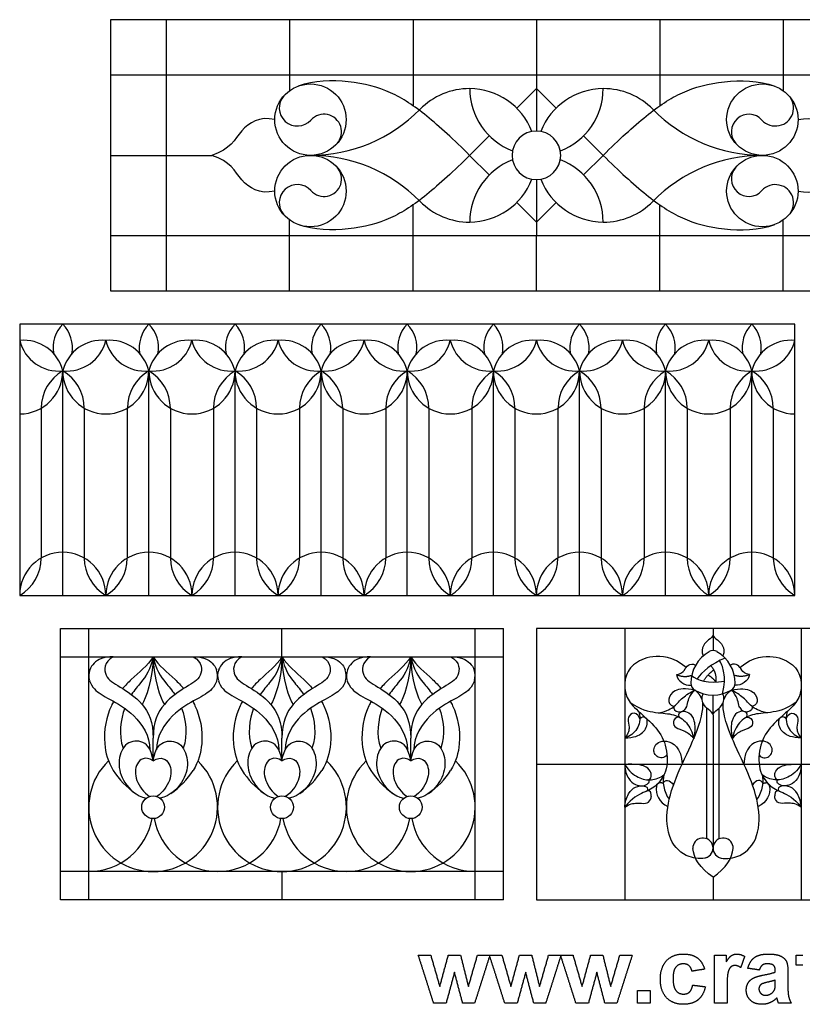
# Model space of a CAD drawing. Units: millimetres. Extents: x -150 to 141, y -141 to 148.
# Drawn here: x -150 to -32, y -138 to 10 of the extents above; entities that cross this region are included whole.
import ezdxf

# ---------------------------------------------------------------- set-up
doc = ezdxf.new("R2010")
doc.units = ezdxf.units.MM
doc.header["$MEASUREMENT"] = 0
doc.layers.add('Layer 03', color=5, linetype='Continuous')

msp = doc.modelspace()

# ---------------------------------------------------------------- linework, layer by layer
at = {"layer": 'Layer 03'}
for p, q in [((-127.55, 10.46), (-127.55, -30.51)), ((-108.92, 10.46), (-108.92, -0.27)), ((-90.29, 10.46), (-90.29, -2.54)), ((-53.03, 10.46), (-53.03, -2.54)), ((-34.4, 10.46), (-34.4, -0.27)), ((-7.37, 2.06), (-135.94, 2.06)), ((-74.62, -2.91), (-71.66, 0.05)), ((-68.7, -2.91), (-71.66, 0.05)), ((-81.74, -10.03), (-78.78, -7.07)), ((-61.58, -10.03), (-64.54, -7.07)), ((-81.74, -10.03), (-78.78, -12.99)), ((-61.58, -10.03), (-64.54, -12.99)), ((-90.29, -30.51), (-90.29, -17.51)), ((-74.62, -17.15), (-71.66, -20.11)), ((-68.7, -17.15), (-71.66, -20.11)), ((-53.03, -30.51), (-53.03, -17.51)), ((-108.92, -30.51), (-108.92, -19.79)), ((-34.4, -30.51), (-34.4, -19.79)), ((-135.94, -22.12), (-7.37, -22.12)), ((-32.65, -35.51), (-149.67, -35.51)), ((-149.67, -35.51), (-149.67, -76.48)), ((-32.65, -76.48), (-32.65, -35.51)), ((-149.67, -76.48), (-32.65, -76.48)), ((-143.5, -81.48), (-76.65, -81.48)), ((-143.5, -122.45), (-143.5, -81.48)), ((-139.24, -122.45), (-139.24, -81.48)), ((-80.91, -122.45), (-80.91, -81.48)), ((-76.65, -122.45), (-76.65, -81.48)), ((-71.65, -81.48), (-71.65, -122.45)), ((-18.36, -81.48), (-71.65, -81.48)), ((-58.32, -81.48), (-58.32, -122.45)), ((-45, -81.48), (-45, -82.42)), ((-31.68, -81.48), (-31.68, -122.45)), ((-143.5, -85.74), (-76.65, -85.74)), ((-45.94, -113.25), (-45.94, -93.52)), ((-44.06, -113.25), (-44.06, -93.52)), ((-45, -94.54), (-45, -114.65)), ((-76.65, -118.19), (-143.5, -118.19)), ((-45, -119.06), (-45, -122.45)), ((-76.65, -122.45), (-143.5, -122.45)), ((-71.65, -122.45), (-18.36, -122.45))]:
    msp.add_line(p, q, dxfattribs=at)
msp.add_lwpolyline([(-135.94, -30.51), (-7.37, -30.51), (-7.37, 10.46), (-135.94, 10.46)], close=True, dxfattribs=at)
for points in [[(-71.66, 10.46), (-71.66, 2.06)], [(-71.66, 2.06), (-71.66, -6.36)], [(-135.94, -10.03), (-127.55, -10.03)], [(-127.55, -10.03), (-120.66, -10.03)], [(-71.66, -13.7), (-71.66, -22.12)], [(-71.66, -30.51), (-71.66, -22.12)], [(-143.17, -76.48), (-143.17, -42.58)], [(-130.16, -76.48), (-130.16, -42.58)], [(-117.16, -76.48), (-117.16, -42.58)], [(-104.16, -76.48), (-104.16, -42.58)], [(-91.16, -76.48), (-91.16, -42.58)], [(-78.16, -76.48), (-78.16, -42.58)], [(-65.16, -76.48), (-65.16, -42.58)], [(-52.15, -76.48), (-52.15, -42.58)], [(-39.15, -76.48), (-39.15, -42.58)], [(-146.42, -48.21), (-146.42, -70.85)], [(-139.92, -48.21), (-139.92, -70.85)], [(-133.42, -48.21), (-133.42, -70.85)], [(-126.91, -48.21), (-126.91, -70.85)], [(-120.41, -48.21), (-120.41, -70.85)], [(-113.91, -48.21), (-113.91, -70.85)], [(-107.41, -48.21), (-107.41, -70.85)], [(-100.91, -48.21), (-100.91, -70.85)], [(-94.41, -48.21), (-94.41, -70.85)], [(-87.91, -48.21), (-87.91, -70.85)], [(-81.41, -48.21), (-81.41, -70.85)], [(-74.91, -48.21), (-74.91, -70.85)], [(-68.41, -48.21), (-68.41, -70.85)], [(-61.9, -48.21), (-61.9, -70.85)], [(-55.4, -48.21), (-55.4, -70.85)], [(-48.9, -48.21), (-48.9, -70.85)], [(-42.4, -48.21), (-42.4, -70.85)], [(-35.9, -48.21), (-35.9, -70.85)], [(-110.07, -85.74), (-110.07, -81.48)], [(-45, -82.42), (-45, -84.82)], [(-45, -94.54), (-45, -91.53)], [(-71.65, -101.97), (-18.36, -101.97)], [(-110.07, -118.19), (-110.07, -122.45)]]:
    msp.add_lwpolyline(points, dxfattribs=at)
for centre, radius in [((-105.77, -4.64), 5.39), ((-37.55, -4.64), 5.39), ((-105.77, -15.42), 5.39), ((-37.55, -15.42), 5.39), ((-129.52, -108.47), 1.72), ((-110.07, -108.47), 1.72), ((-90.63, -108.47), 1.72)]:
    msp.add_circle(centre, radius, dxfattribs=at)
for centre, radius, start, end in [((-81.76, -10.45), 10.5, 89.8632, 135.5437), ((-71.63, 0.07), 10.1, 180.1368, 248.9231), ((-81.76, -10.05), 10.1, 21.0769, 89.8632), ((-61.56, -10.05), 10.1, 90.1368, 158.9231), ((-71.68, 0.07), 10.1, 291.0769, 359.8632), ((-61.55, -10.45), 10.5, 44.4563, 90.1368), ((-107.74, -2.86), 2.74, 138.0046, 318.0046), ((-35.58, -2.86), 2.74, 221.9954, 41.9954), ((-105.77, 13.11), 23.13, 270, 315.5437), ((-103.73, -6.47), 2.65, 318.0046, 138.0046), ((-37.55, 13.11), 23.13, 224.4563, 270), ((-39.58, -6.47), 2.65, 41.9954, 221.9954), ((-71.66, -10.03), 3.67, 90, 270), ((-71.66, -10.03), 3.67, 270, 90), ((-105.77, -33.16), 23.13, 44.4563, 90), ((-37.55, -33.16), 23.13, 90, 135.5437), ((-103.73, -13.59), 2.65, 221.9954, 41.9954), ((-71.63, -20.13), 10.1, 111.0769, 179.8632), ((-71.68, -20.13), 10.1, 0.1368, 68.9231), ((-39.58, -13.59), 2.65, 138.0046, 318.0046), ((-107.74, -17.19), 2.74, 41.9954, 221.9954), ((-81.76, -10), 10.1, 270.1368, 338.9231), ((-61.56, -10), 10.1, 201.0769, 269.8632), ((-35.58, -17.19), 2.74, 318.0046, 138.0046), ((-81.76, -9.61), 10.5, 224.4563, 270.1368), ((-61.55, -9.61), 10.5, 269.8632, 315.5437), ((-139.59, -39.05), 5.03, 135.3479, 190.737), ((-146.74, -39.05), 5.03, 349.263, 44.6521), ((-126.59, -39.05), 5.03, 135.3479, 190.737), ((-133.74, -39.05), 5.03, 349.263, 44.6521), ((-113.58, -39.05), 5.03, 135.3479, 190.737), ((-120.74, -39.05), 5.03, 349.263, 44.6521), ((-100.58, -39.05), 5.03, 135.3479, 190.737), ((-107.74, -39.05), 5.03, 349.263, 44.6521), ((-87.58, -39.05), 5.03, 135.3479, 190.737), ((-94.74, -39.05), 5.03, 349.263, 44.6521), ((-74.58, -39.05), 5.03, 135.3479, 190.737), ((-81.74, -39.05), 5.03, 349.263, 44.6521), ((-61.58, -39.05), 5.03, 135.3479, 190.737), ((-68.73, -39.05), 5.03, 349.263, 44.6521), ((-48.58, -39.05), 5.03, 135.3479, 190.737), ((-55.73, -39.05), 5.03, 349.263, 44.6521), ((-35.57, -39.05), 5.03, 135.3479, 190.737), ((-42.73, -39.05), 5.03, 349.263, 44.6521), ((-149.05, -44.02), 6.06, 13.6873, 95.8), ((-143.78, -36.55), 6.06, 193.6873, 275.8), ((-137.28, -44.02), 6.06, 84.2, 166.3127), ((-142.55, -36.55), 6.06, 264.2, 346.3127), ((-136.05, -44.02), 6.06, 13.6873, 95.8), ((-130.78, -36.55), 6.06, 193.6873, 275.8), ((-124.28, -44.02), 6.06, 84.2, 166.3127), ((-129.55, -36.55), 6.06, 264.2, 346.3127), ((-123.05, -44.02), 6.06, 13.6873, 95.8), ((-117.78, -36.55), 6.06, 193.6873, 275.8), ((-111.27, -44.02), 6.06, 84.2, 166.3127), ((-116.55, -36.55), 6.06, 264.2, 346.3127), ((-110.05, -44.02), 6.06, 13.6873, 95.8), ((-104.77, -36.55), 6.06, 193.6873, 275.8), ((-98.27, -44.02), 6.06, 84.2, 166.3127), ((-103.55, -36.55), 6.06, 264.2, 346.3127), ((-97.05, -44.02), 6.06, 13.6873, 95.8), ((-91.77, -36.55), 6.06, 193.6873, 275.8), ((-85.27, -44.02), 6.06, 84.2, 166.3127), ((-90.55, -36.55), 6.06, 264.2, 346.3127), ((-84.05, -44.02), 6.06, 13.6873, 95.8), ((-78.77, -36.55), 6.06, 193.6873, 275.8), ((-72.27, -44.02), 6.06, 84.2, 166.3127), ((-77.54, -36.55), 6.06, 264.2, 346.3127), ((-71.04, -44.02), 6.06, 13.6873, 95.8), ((-65.77, -36.55), 6.06, 193.6873, 275.8), ((-59.27, -44.02), 6.06, 84.2, 166.3127), ((-64.54, -36.55), 6.06, 264.2, 346.3127), ((-58.04, -44.02), 6.06, 13.6873, 95.8), ((-52.77, -36.55), 6.06, 193.6873, 275.8), ((-46.27, -44.02), 6.06, 84.2, 166.3127), ((-51.54, -36.55), 6.06, 264.2, 346.3127), ((-45.04, -44.02), 6.06, 13.6873, 95.8), ((-39.76, -36.55), 6.06, 193.6873, 275.8), ((-33.26, -44.02), 6.06, 84.2, 166.3127), ((-38.54, -36.55), 6.06, 264.2, 346.3127), ((-149.67, -42.58), 6.5, 270, 360), ((-139.92, -48.21), 6.5, 120, 180), ((-146.42, -48.21), 6.5, 0, 60), ((-136.67, -42.58), 6.5, 180, 270), ((-136.67, -42.58), 6.5, 270, 360), ((-126.91, -48.21), 6.5, 120, 180), ((-123.66, -42.58), 6.5, 180, 270), ((-133.42, -48.21), 6.5, 0, 60), ((-123.66, -42.58), 6.5, 270, 360), ((-113.91, -48.21), 6.5, 120, 180), ((-110.66, -42.58), 6.5, 180, 270), ((-120.41, -48.21), 6.5, 0, 60), ((-110.66, -42.58), 6.5, 270, 360), ((-100.91, -48.21), 6.5, 120, 180), ((-97.66, -42.58), 6.5, 180, 270), ((-107.41, -48.21), 6.5, 0, 60), ((-97.66, -42.58), 6.5, 270, 360), ((-87.91, -48.21), 6.5, 120, 180), ((-84.66, -42.58), 6.5, 180, 270), ((-94.41, -48.21), 6.5, 0, 60), ((-84.66, -42.58), 6.5, 270, 360), ((-74.91, -48.21), 6.5, 120, 180), ((-71.66, -42.58), 6.5, 180, 270), ((-81.41, -48.21), 6.5, 0, 60), ((-71.66, -42.58), 6.5, 270, 360), ((-61.9, -48.21), 6.5, 120, 180), ((-58.65, -42.58), 6.5, 180, 270), ((-68.41, -48.21), 6.5, 0, 60), ((-58.65, -42.58), 6.5, 270, 360), ((-48.9, -48.21), 6.5, 120, 180), ((-45.65, -42.58), 6.5, 180, 270), ((-55.4, -48.21), 6.5, 0, 60), ((-45.65, -42.58), 6.5, 270, 360), ((-35.9, -48.21), 6.5, 120, 180), ((-32.65, -42.58), 6.5, 180, 270), ((-42.4, -48.21), 6.5, 0, 60), ((-143.17, -76.48), 6.5, 90, 180), ((-152.92, -70.85), 6.5, 300, 360), ((-143.17, -76.48), 6.5, 0, 90), ((-133.42, -70.85), 6.5, 180, 240), ((-130.16, -76.48), 6.5, 90, 180), ((-139.92, -70.85), 6.5, 300, 360), ((-130.16, -76.48), 6.5, 0, 90), ((-120.41, -70.85), 6.5, 180, 240), ((-117.16, -76.48), 6.5, 90, 180), ((-126.91, -70.85), 6.5, 300, 360), ((-117.16, -76.48), 6.5, 0, 90), ((-107.41, -70.85), 6.5, 180, 240), ((-104.16, -76.48), 6.5, 90, 180), ((-113.91, -70.85), 6.5, 300, 360), ((-104.16, -76.48), 6.5, 0, 90), ((-94.41, -70.85), 6.5, 180, 240), ((-91.16, -76.48), 6.5, 90, 180), ((-100.91, -70.85), 6.5, 300, 360), ((-91.16, -76.48), 6.5, 0, 90), ((-81.41, -70.85), 6.5, 180, 240), ((-78.16, -76.48), 6.5, 90, 180), ((-87.91, -70.85), 6.5, 300, 360), ((-78.16, -76.48), 6.5, 0, 90), ((-68.41, -70.85), 6.5, 180, 240), ((-65.16, -76.48), 6.5, 90, 180), ((-74.91, -70.85), 6.5, 300, 360), ((-65.16, -76.48), 6.5, 0, 90), ((-55.4, -70.85), 6.5, 180, 240), ((-52.15, -76.48), 6.5, 90, 180), ((-61.9, -70.85), 6.5, 300, 360), ((-52.15, -76.48), 6.5, 0, 90), ((-42.4, -70.85), 6.5, 180, 240), ((-39.15, -76.48), 6.5, 90, 180), ((-48.9, -70.85), 6.5, 300, 360), ((-39.15, -76.48), 6.5, 0, 90), ((-29.4, -70.85), 6.5, 180, 240), ((-42.85, -89.75), 5.5, 120, 180), ((-45, -86.03), 1.21, 60, 120), ((-47.15, -89.75), 5.5, 0, 60), ((-136.68, -88.61), 2.55, 159.5171, 197.1633), ((-122.35, -88.61), 2.55, 342.8367, 20.4829), ((-117.24, -88.61), 2.55, 159.5171, 197.1633), ((-102.91, -88.61), 2.55, 342.8367, 20.4829), ((-97.8, -88.61), 2.55, 159.5171, 197.1633), ((-83.46, -88.61), 2.55, 342.8367, 20.4829), ((-47.15, -89.75), 1.21, 180, 239.9998), ((-42.85, -89.75), 1.21, 300.0002, 360), ((-42.85, -89.75), 1.21, 299.9995, 0.0001), ((-45, -86.03), 5.5, 240, 299.9999), ((-50.04, -92.94), 1.13, 262.4067, 333.6966), ((-39.96, -92.94), 1.13, 206.3034, 277.5933), ((-55.52, -95.43), 0.585, 3.0268, 106.192), ((-34.49, -95.43), 0.585, 73.808, 176.9732), ((-129.52, -108.47), 9.72, 133.9251, 46.0749), ((-110.07, -108.47), 9.72, 133.9251, 46.0749), ((-90.63, -108.47), 9.72, 133.9251, 46.0749), ((-125.38, -96.55), 11.98, 212.0677, 235.3199), ((-133.65, -96.55), 11.98, 304.6801, 327.9323), ((-105.94, -96.55), 11.98, 212.0677, 235.3199), ((-114.2, -96.55), 11.98, 304.6801, 327.9323), ((-86.5, -96.55), 11.98, 212.0677, 235.3199), ((-94.76, -96.55), 11.98, 304.6801, 327.9323), ((-54.85, -103.81), 0.525, 266.0712, 355.9159), ((-35.15, -103.81), 0.525, 184.0841, 273.9288), ((-55.18, -105.74), 0.345, 295.2608, 61.594), ((-54.9, -104.6), 0.261, 318.1421, 86.0829), ((-52.96, -105.38), 0.595, 91.576, 170.6644), ((-37.04, -105.38), 0.595, 9.3356, 88.424), ((-35.1, -104.6), 0.261, 93.9171, 221.8579), ((-34.82, -105.74), 0.345, 118.406, 244.7392), ((-54.8, -106.44), 0.447, 14.6718, 115.3935), ((-56.05, -106.76), 1.73, 0, 14.6718), ((-33.95, -106.76), 1.73, 165.3282, 180), ((-35.2, -106.44), 0.447, 64.6065, 165.3282), ((-139.24, -108.47), 9.72, 270, 349.8701), ((-119.79, -108.47), 9.72, 190.1299, 270), ((-119.79, -108.47), 9.72, 270, 349.8701), ((-100.35, -108.47), 9.72, 190.1299, 270), ((-100.35, -108.47), 9.72, 270, 349.8701), ((-80.91, -108.47), 9.72, 190.1299, 270), ((-46.52, -114.65), 1.52, 286.8119, 182.2446), ((-43.48, -114.65), 1.52, 357.7554, 253.1881)]:
    msp.add_arc(centre, radius, start, end, dxfattribs=at)
for points, degree in [([(-81.74, -10.03), (-84.08, -7.69), (-88.49, -3.67), (-93.48, -0.3), (-99.72, 1.38), (-105.22, 1.31), (-107.65, 0.41)], 3), ([(-61.58, -10.03), (-59.24, -7.69), (-54.83, -3.67), (-49.84, -0.3), (-43.6, 1.38), (-38.1, 1.31), (-35.67, 0.41)], 3), ([(-111.16, -4.64), (-113.43, -4.07), (-116.68, -6.1), (-117.82, -9.13), (-120.66, -10.03)], 3), ([(-32.16, -4.64), (-29.89, -4.07), (-26.64, -6.1), (-25.49, -9.13), (-22.65, -10.03)], 3), ([(-111.16, -15.42), (-113.43, -15.98), (-116.68, -13.96), (-117.82, -10.92), (-120.66, -10.03)], 3), ([(-81.74, -10.03), (-84.08, -12.37), (-88.49, -16.38), (-93.48, -19.75), (-99.72, -21.44), (-105.22, -21.37), (-107.65, -20.47)], 3), ([(-61.58, -10.03), (-59.24, -12.37), (-54.83, -16.38), (-49.84, -19.75), (-43.6, -21.44), (-38.1, -21.37), (-35.67, -20.47)], 3), ([(-32.16, -15.42), (-29.89, -15.98), (-26.64, -13.96), (-25.49, -10.92), (-22.65, -10.03)], 3), ([(-45, -82.42), (-45, -82.74), (-45.7, -83.2), (-46.53, -83.95), (-46.76, -85.03), (-46.48, -85.61)], 3), ([(-45, -82.42), (-45, -82.74), (-44.3, -83.2), (-43.47, -83.95), (-43.25, -85.03), (-43.52, -85.61)], 3), ([(-135.57, -85.74), (-136.97, -86.59), (-136.97, -88.93), (-134.78, -90.11), (-130.9, -92.61), (-129.52, -95.62), (-129.52, -98.03)], 3), ([(-129.52, -85.74), (-129.52, -89.02), (-130.64, -92.19), (-131.2, -92.95)], 3), ([(-129.52, -85.74), (-129.52, -89.02), (-128.39, -92.19), (-127.83, -92.95)], 3), ([(-123.46, -85.74), (-122.06, -86.59), (-122.06, -88.93), (-124.25, -90.11), (-128.13, -92.61), (-129.52, -95.62), (-129.52, -98.03)], 3), ([(-116.13, -85.74), (-117.53, -86.59), (-117.53, -88.93), (-115.34, -90.11), (-111.46, -92.61), (-110.07, -95.62), (-110.07, -98.03)], 3), ([(-110.07, -85.74), (-110.07, -89.02), (-111.2, -92.19), (-111.75, -92.95)], 3), ([(-104.02, -85.74), (-102.62, -86.59), (-102.62, -88.93), (-104.81, -90.11), (-108.69, -92.61), (-110.07, -95.62), (-110.07, -98.03)], 3), ([(-110.07, -85.74), (-110.07, -89.02), (-108.95, -92.19), (-108.39, -92.95)], 3), ([(-96.69, -85.74), (-98.08, -86.59), (-98.08, -88.93), (-95.89, -90.11), (-92.02, -92.61), (-90.63, -95.62), (-90.63, -98.03)], 3), ([(-90.63, -85.74), (-90.63, -89.02), (-91.76, -92.19), (-92.31, -92.95)], 3), ([(-84.57, -85.74), (-83.18, -86.59), (-83.18, -88.93), (-85.36, -90.11), (-89.24, -92.61), (-90.63, -95.62), (-90.63, -98.03)], 3), ([(-90.63, -85.74), (-90.63, -89.02), (-89.5, -92.19), (-88.95, -92.95)], 3), ([(-43.17, -85.95), (-45.2, -86.79), (-46.71, -88.05), (-47.41, -89.11)], 3), ([(-50.52, -88.44), (-49.82, -88.38), (-49.26, -87.72), (-48.83, -86.96), (-48.04, -86.77), (-47.62, -87)], 3), ([(-45.33, -87.11), (-44.45, -88.11), (-44.57, -89.57)], 2), ([(-39.49, -88.44), (-40.18, -88.38), (-40.74, -87.72), (-41.17, -86.96), (-41.96, -86.77), (-42.38, -87)], 3), ([(-50.52, -88.44), (-50.33, -89.41), (-49.34, -90.15), (-48.32, -90.04)], 3), ([(-50.52, -88.44), (-49.4, -88.94), (-48.23, -88.56)], 2), ([(-48.23, -88.56), (-47.37, -89.38), (-45.77, -89.79), (-43.25, -89.46)], 3), ([(-46.46, -89.42), (-45.71, -88.32), (-44.89, -87.76)], 2), ([(-45.75, -88.52), (-45.11, -88.85), (-44.57, -89.57)], 2), ([(-39.49, -88.44), (-40.6, -88.94), (-41.78, -88.56)], 2), ([(-39.49, -88.44), (-39.67, -89.41), (-40.67, -90.15), (-41.68, -90.04)], 3), ([(-47.75, -90.8), (-49.14, -90.5), (-51.06, -90.69), (-51.84, -92.15), (-51.58, -93.09), (-50.93, -93.27)], 3), ([(-42.25, -90.8), (-40.86, -90.5), (-38.94, -90.69), (-38.16, -92.15), (-38.42, -93.09), (-39.07, -93.27)], 3), ([(-53.15, -94.21), (-51.9, -93.95), (-50.71, -93.25), (-49.74, -91.94), (-48.4, -91.1), (-47.75, -90.8)], 3), ([(-36.85, -94.21), (-38.1, -93.95), (-39.29, -93.25), (-40.26, -91.94), (-41.6, -91.1), (-42.25, -90.8)], 3), ([(-133.81, -93.53), (-134.42, -95.21), (-134.8, -97.52), (-134.05, -99.56)], 3), ([(-125.22, -93.53), (-124.61, -95.21), (-124.23, -97.52), (-124.98, -99.56)], 3), ([(-114.37, -93.53), (-114.98, -95.21), (-115.36, -97.52), (-114.6, -99.56)], 3), ([(-105.77, -93.53), (-105.17, -95.21), (-104.79, -97.52), (-105.54, -99.56)], 3), ([(-94.93, -93.53), (-95.54, -95.21), (-95.91, -97.52), (-95.16, -99.56)], 3), ([(-86.33, -93.53), (-85.72, -95.21), (-85.35, -97.52), (-86.1, -99.56)], 3), ([(-57.52, -92.65), (-55.98, -93.76), (-53.51, -94.27), (-50.82, -94.33), (-48.9, -95.54), (-48.09, -97.13), (-47.92, -98.16)], 3), ([(-50.93, -93.27), (-51, -93.59), (-50.78, -93.98), (-50.19, -94.06)], 3), ([(-32.48, -92.65), (-34.02, -93.76), (-36.49, -94.27), (-39.18, -94.33), (-41.11, -95.54), (-41.91, -97.13), (-42.08, -98.16)], 3), ([(-39.07, -93.27), (-39, -93.59), (-39.22, -93.98), (-39.81, -94.06)], 3), ([(-56.19, -94.03), (-55.9, -95.26), (-56.29, -96.75), (-57.51, -97.82), (-58.32, -98)], 3), ([(-56.05, -95.12), (-56.31, -94.31), (-57.39, -94.1), (-57.95, -95.14), (-57.57, -96.36), (-57.75, -97.33), (-58.32, -98)], 3), ([(-56.05, -95.12), (-55.92, -94.94), (-55.68, -94.87)], 2), ([(-50.09, -94.86), (-50.68, -94.83), (-51.16, -95.64), (-50.73, -96.52), (-49.29, -96.89), (-48.28, -97.57), (-47.92, -98.16)], 3), ([(-50.09, -94.86), (-50.26, -94.28), (-49.69, -93.87), (-48.6, -94.09), (-47.76, -95.22), (-47.65, -96.86), (-47.92, -98.16)], 3), ([(-39.91, -94.86), (-39.75, -94.28), (-40.31, -93.87), (-41.4, -94.09), (-42.24, -95.22), (-42.36, -96.86), (-42.08, -98.16)], 3), ([(-39.91, -94.86), (-39.32, -94.83), (-38.84, -95.64), (-39.27, -96.52), (-40.71, -96.89), (-41.73, -97.57), (-42.08, -98.16)], 3), ([(-33.95, -95.12), (-34.09, -94.94), (-34.32, -94.87)], 2), ([(-33.81, -94.03), (-34.11, -95.26), (-33.72, -96.75), (-32.49, -97.82), (-31.68, -98)], 3), ([(-33.95, -95.12), (-33.69, -94.31), (-32.61, -94.1), (-32.05, -95.14), (-32.43, -96.36), (-32.25, -97.33), (-31.68, -98)], 3), ([(-129.52, -101.46), (-129.52, -99.75), (-129.52, -98.03)], 2), ([(-110.07, -101.46), (-110.07, -99.75), (-110.07, -98.03)], 2), ([(-90.63, -101.46), (-90.63, -99.75), (-90.63, -98.03)], 2), ([(-129.52, -101.46), (-129.85, -99.45), (-131.3, -98.18), (-133.96, -98.7), (-134.99, -101.75), (-134.13, -104.76), (-132.12, -106.75), (-130.6, -107.13)], 3), ([(-129.52, -101.46), (-129.18, -99.45), (-127.73, -98.18), (-125.07, -98.7), (-124.04, -101.75), (-124.9, -104.76), (-126.92, -106.75), (-128.44, -107.13)], 3), ([(-110.07, -101.46), (-110.41, -99.45), (-111.86, -98.18), (-114.52, -98.7), (-115.55, -101.75), (-114.68, -104.76), (-112.67, -106.75), (-111.15, -107.13)], 3), ([(-110.07, -101.46), (-109.73, -99.45), (-108.29, -98.18), (-105.63, -98.7), (-104.6, -101.75), (-105.46, -104.76), (-107.47, -106.75), (-108.99, -107.13)], 3), ([(-90.63, -101.46), (-90.97, -99.45), (-92.41, -98.18), (-95.07, -98.7), (-96.11, -101.75), (-95.24, -104.76), (-93.23, -106.75), (-91.71, -107.13)], 3), ([(-90.63, -101.46), (-90.29, -99.45), (-88.84, -98.18), (-86.19, -98.7), (-85.15, -101.75), (-86.02, -104.76), (-88.03, -106.75), (-89.55, -107.13)], 3), ([(-51.95, -100.57), (-52.31, -101.12), (-53.69, -101.07), (-54.25, -99.36), (-52.39, -97.86), (-49.73, -99.49), (-49.67, -101.97)], 3), ([(-38.05, -100.57), (-37.69, -101.12), (-36.31, -101.07), (-35.75, -99.36), (-37.62, -97.86), (-40.27, -99.49), (-40.33, -101.97)], 3), ([(-129.52, -101.46), (-130.77, -100.72), (-132.27, -101.7), (-132.3, -104.42), (-130.96, -106.24), (-130.07, -106.85)], 3), ([(-129.52, -101.46), (-128.26, -100.72), (-126.76, -101.7), (-126.74, -104.42), (-128.07, -106.24), (-128.96, -106.85)], 3), ([(-110.07, -101.46), (-111.33, -100.72), (-112.82, -101.7), (-112.85, -104.42), (-111.52, -106.24), (-110.63, -106.85)], 3), ([(-110.07, -101.46), (-108.82, -100.72), (-107.32, -101.7), (-107.29, -104.42), (-108.63, -106.24), (-109.52, -106.85)], 3), ([(-90.63, -101.46), (-91.89, -100.72), (-93.38, -101.7), (-93.41, -104.42), (-92.08, -106.24), (-91.18, -106.85)], 3), ([(-90.63, -101.46), (-89.37, -100.72), (-87.88, -101.7), (-87.85, -104.42), (-89.18, -106.24), (-90.07, -106.85)], 3), ([(-58.32, -101.97), (-57.76, -103.05), (-56.25, -104.16), (-54.33, -104.51), (-52.97, -104.03), (-52.41, -103.59)], 3), ([(-31.68, -101.97), (-32.24, -103.05), (-33.75, -104.16), (-35.67, -104.51), (-37.03, -104.03), (-37.59, -103.59)], 3), ([(-52.41, -103.59), (-52.7, -104.48), (-52.48, -106.21), (-51.61, -107.26)], 3), ([(-37.59, -103.59), (-37.3, -104.48), (-37.52, -106.21), (-38.4, -107.26)], 3), ([(-53.55, -105.29), (-53.77, -106.61), (-53.11, -107.72), (-51.81, -108.35)], 3), ([(-52.51, -104.9), (-52.74, -104.78), (-52.98, -104.79)], 2), ([(-52.51, -104.9), (-52.36, -104.21), (-51.47, -104.3), (-50.96, -105.09)], 3), ([(-37.49, -104.9), (-37.65, -104.21), (-38.53, -104.3), (-39.04, -105.09)], 3), ([(-36.45, -105.29), (-36.24, -106.61), (-36.9, -107.72), (-38.19, -108.35)], 3), ([(-37.49, -104.9), (-37.26, -104.78), (-37.02, -104.79)], 2), ([(-45, -119.06), (-46.97, -117.69), (-47.98, -116.01), (-48.03, -114.71)], 3), ([(-45, -119.06), (-43.03, -117.69), (-42.02, -116.01), (-41.97, -114.71)], 3), ([(-87.18, -138.06), (-88.33, -134.44), (-89.49, -130.83)], 2), ([(-89.49, -130.83), (-88.55, -130.83), (-87.61, -130.83)], 2), ([(-87.61, -130.83), (-86.93, -133.2), (-86.25, -135.57)], 2), ([(-86.25, -135.57), (-85.61, -133.2), (-84.96, -130.83)], 2), ([(-84.96, -130.83), (-84.04, -130.83), (-83.11, -130.83)], 2), ([(-83.11, -130.83), (-82.52, -133.2), (-81.93, -135.57)], 2), ([(-81.93, -135.57), (-81.24, -133.2), (-80.56, -130.83)], 2), ([(-78.69, -130.83), (-79.84, -134.44), (-80.99, -138.06)], 2), ([(-80.56, -130.83), (-79.62, -130.83), (-78.69, -130.83)], 2), ([(-76.44, -138.06), (-77.59, -134.44), (-78.75, -130.83)], 2), ([(-78.75, -130.83), (-77.81, -130.83), (-76.87, -130.83)], 2), ([(-76.87, -130.83), (-76.19, -133.2), (-75.51, -135.57)], 2), ([(-75.51, -135.57), (-74.87, -133.2), (-74.22, -130.83)], 2), ([(-74.22, -130.83), (-73.3, -130.83), (-72.37, -130.83)], 2), ([(-72.37, -130.83), (-71.78, -133.2), (-71.19, -135.57)], 2), ([(-71.19, -135.57), (-70.5, -133.2), (-69.82, -130.83)], 2), ([(-67.95, -130.83), (-69.1, -134.44), (-70.25, -138.06)], 2), ([(-69.82, -130.83), (-68.88, -130.83), (-67.95, -130.83)], 2), ([(-65.7, -138.06), (-66.85, -134.44), (-68.01, -130.83)], 2), ([(-68.01, -130.83), (-67.07, -130.83), (-66.13, -130.83)], 2), ([(-66.13, -130.83), (-65.45, -133.2), (-64.77, -135.57)], 2), ([(-64.77, -135.57), (-64.12, -133.2), (-63.48, -130.83)], 2), ([(-63.48, -130.83), (-62.56, -130.83), (-61.63, -130.83)], 2), ([(-61.63, -130.83), (-61.04, -133.2), (-60.45, -135.57)], 2), ([(-60.45, -135.57), (-59.76, -133.2), (-59.07, -130.83)], 2), ([(-57.2, -130.83), (-58.36, -134.44), (-59.51, -138.06)], 2), ([(-59.07, -130.83), (-58.14, -130.83), (-57.2, -130.83)], 2), ([(-52.01, -131.65), (-51.07, -130.65), (-49.47, -130.65)], 2), ([(-49.47, -130.65), (-48.16, -130.65), (-47.39, -131.21)], 2), ([(-44.8, -138.06), (-44.8, -134.44), (-44.8, -130.83)], 2), ([(-44.8, -130.83), (-43.9, -130.83), (-43.01, -130.83)], 2), ([(-43.01, -130.83), (-43.01, -131.34), (-43.01, -131.85)], 2), ([(-42.22, -130.89), (-41.87, -130.65), (-41.43, -130.65)], 2), ([(-41.43, -130.65), (-40.81, -130.65), (-40.23, -131.01)], 2), ([(-38.75, -131.18), (-38.05, -130.65), (-36.67, -130.65)], 2), ([(-36.67, -130.65), (-35.41, -130.65), (-34.8, -130.95)], 2), ([(-32.45, -130.83), (-31.96, -130.83), (-31.46, -130.83)], 2), ([(-32.45, -132.32), (-32.45, -131.57), (-32.45, -130.83)], 2), ([(-52.95, -134.45), (-52.95, -132.65), (-52.01, -131.65)], 2), ([(-49.48, -132.13), (-50.19, -132.13), (-50.61, -132.63)], 2), ([(-48.62, -132.41), (-48.95, -132.13), (-49.48, -132.13)], 2), ([(-47.39, -131.21), (-46.62, -131.78), (-46.28, -132.93)], 2), ([(-43.01, -131.85), (-42.57, -131.13), (-42.22, -130.89)], 2), ([(-40.23, -131.01), (-40.52, -131.85), (-40.82, -132.69)], 2), ([(-39.74, -132.81), (-39.45, -131.71), (-38.75, -131.18)], 2), ([(-37.57, -132.34), (-37.84, -132.54), (-38.01, -133.06)], 2), ([(-36.82, -132.13), (-37.3, -132.13), (-37.57, -132.34)], 2), ([(-35.86, -132.37), (-36.11, -132.13), (-36.82, -132.13)], 2), ([(-34.8, -130.95), (-34.19, -131.26), (-33.94, -131.72)], 2), ([(-33.94, -131.72), (-33.69, -132.19), (-33.69, -133.44)], 2), ([(-31.46, -132.32), (-31.96, -132.32), (-32.45, -132.32)], 2), ([(-84.03, -133.41), (-84.66, -135.73), (-85.29, -138.06)], 2), ([(-82.8, -138.06), (-83.41, -135.73), (-84.03, -133.41)], 2), ([(-73.28, -133.41), (-73.92, -135.73), (-74.55, -138.06)], 2), ([(-72.06, -138.06), (-72.67, -135.73), (-73.28, -133.41)], 2), ([(-62.54, -133.41), (-63.17, -135.73), (-63.81, -138.06)], 2), ([(-61.32, -138.06), (-61.93, -135.73), (-62.54, -133.41)], 2), ([(-50.61, -132.63), (-51.03, -133.13), (-51.03, -134.31)], 2), ([(-48.19, -133.24), (-48.29, -132.69), (-48.62, -132.41)], 2), ([(-46.28, -132.93), (-47.24, -133.09), (-48.19, -133.24)], 2), ([(-42.73, -133.4), (-42.88, -133.98), (-42.88, -135.82)], 2), ([(-42.31, -132.6), (-42.58, -132.82), (-42.73, -133.4)], 2), ([(-41.67, -132.38), (-42.05, -132.38), (-42.31, -132.6)], 2), ([(-40.82, -132.69), (-41.27, -132.38), (-41.67, -132.38)], 2), ([(-38.01, -133.06), (-38.87, -132.93), (-39.74, -132.81)], 2), ([(-37.41, -133.83), (-36.1, -133.58), (-35.6, -133.36)], 2), ([(-35.6, -133.17), (-35.6, -132.61), (-35.86, -132.37)], 2), ([(-35.6, -133.36), (-35.6, -133.27), (-35.6, -133.17)], 2), ([(-33.69, -133.44), (-33.69, -134.56), (-33.69, -135.68)], 2), ([(-52.01, -137.24), (-52.95, -136.23), (-52.95, -134.45)], 2), ([(-51.03, -134.31), (-51.03, -135.62), (-50.6, -136.16)], 2), ([(-39.98, -136.11), (-39.98, -135.49), (-39.7, -135.01)], 2), ([(-39.7, -135.01), (-39.41, -134.53), (-38.9, -134.28)], 2), ([(-38.9, -134.28), (-38.38, -134.02), (-37.41, -133.83)], 2), ([(-37.71, -135.22), (-38.07, -135.49), (-38.07, -135.9)], 2), ([(-36.71, -134.89), (-37.48, -135.06), (-37.71, -135.22)], 2), ([(-35.6, -134.6), (-35.95, -134.72), (-36.71, -134.89)], 2), ([(-35.67, -135.91), (-35.6, -135.67), (-35.6, -134.98)], 2), ([(-35.6, -134.98), (-35.6, -134.79), (-35.6, -134.6)], 2), ([(-56.4, -138.06), (-56.4, -137.1), (-56.4, -136.14)], 2), ([(-56.4, -136.14), (-55.45, -136.14), (-54.49, -136.14)], 2), ([(-54.49, -136.14), (-54.49, -137.1), (-54.49, -138.06)], 2), ([(-50.6, -136.16), (-50.17, -136.7), (-49.44, -136.7)], 2), ([(-49.44, -136.7), (-48.9, -136.7), (-48.56, -136.39)], 2), ([(-48.56, -136.39), (-48.21, -136.09), (-48.07, -135.34)], 2), ([(-48.07, -135.34), (-47.11, -135.46), (-46.15, -135.59)], 2), ([(-46.15, -135.59), (-46.45, -136.9), (-47.27, -137.57)], 2), ([(-42.88, -135.82), (-42.88, -136.94), (-42.88, -138.06)], 2), ([(-39.34, -137.64), (-39.98, -137.03), (-39.98, -136.11)], 2), ([(-38.07, -135.9), (-38.07, -136.3), (-37.78, -136.59)], 2), ([(-37.78, -136.59), (-37.5, -136.88), (-37.05, -136.88)], 2), ([(-37.05, -136.88), (-36.56, -136.88), (-36.11, -136.54)], 2), ([(-36.11, -136.54), (-35.77, -136.28), (-35.67, -135.91)], 2), ([(-33.69, -135.68), (-33.69, -136.63), (-33.58, -137.08)], 2), ([(-85.29, -138.06), (-86.23, -138.06), (-87.18, -138.06)], 2), ([(-80.99, -138.06), (-81.9, -138.06), (-82.8, -138.06)], 2), ([(-74.55, -138.06), (-75.49, -138.06), (-76.44, -138.06)], 2), ([(-70.25, -138.06), (-71.15, -138.06), (-72.06, -138.06)], 2), ([(-63.81, -138.06), (-64.75, -138.06), (-65.7, -138.06)], 2), ([(-59.51, -138.06), (-60.41, -138.06), (-61.32, -138.06)], 2), ([(-54.49, -138.06), (-55.45, -138.06), (-56.4, -138.06)], 2), ([(-49.49, -138.24), (-51.07, -138.24), (-52.01, -137.24)], 2), ([(-47.27, -137.57), (-48.1, -138.24), (-49.49, -138.24)], 2), ([(-42.88, -138.06), (-43.84, -138.06), (-44.8, -138.06)], 2), ([(-37.59, -138.24), (-38.7, -138.24), (-39.34, -137.64)], 2), ([(-36.4, -138), (-36.96, -138.24), (-37.59, -138.24)], 2), ([(-35.36, -137.27), (-35.84, -137.76), (-36.4, -138)], 2), ([(-35.29, -137.5), (-35.34, -137.33), (-35.36, -137.27)], 2), ([(-35.11, -138.06), (-35.18, -137.87), (-35.29, -137.5)], 2), ([(-33.19, -138.06), (-34.15, -138.06), (-35.11, -138.06)], 2), ([(-33.58, -137.08), (-33.48, -137.54), (-33.19, -138.06)], 2)]:
    msp.add_open_spline(points, degree=degree, dxfattribs=at)
for points, knots in [([(-135.57, -85.74), (-137, -85.74), (-138.33, -86.38), (-138.94, -87.36), (-139.08, -87.72)], [0, 0, 0, 0, 3.131583, 4.819198, 4.819198, 4.819198, 4.819198]), ([(-129.52, -85.74), (-130.39, -87.19), (-132.14, -88.46), (-133.72, -90.07), (-134.13, -90.56)], [0, 0, 0, 0, 5.335492, 7.416405, 7.416405, 7.416405, 7.416405]), ([(-129.52, -85.74), (-129.92, -87.7), (-131.02, -89.28), (-132.33, -90.78), (-132.79, -91.47)], [0, 0, 0, 0, 4.5551, 7.204393, 7.204393, 7.204393, 7.204393]), ([(-129.52, -85.74), (-129.11, -87.7), (-128.01, -89.28), (-126.7, -90.78), (-126.24, -91.47)], [0, 0, 0, 0, 4.5551, 7.204393, 7.204393, 7.204393, 7.204393]), ([(-129.52, -85.74), (-128.64, -87.19), (-126.89, -88.46), (-125.32, -90.07), (-124.9, -90.56)], [0, 0, 0, 0, 5.335492, 7.416405, 7.416405, 7.416405, 7.416405]), ([(-123.46, -85.74), (-122.03, -85.74), (-120.7, -86.38), (-120.09, -87.36), (-119.96, -87.72)], [0, 0, 0, 0, 3.131583, 4.819198, 4.819198, 4.819198, 4.819198]), ([(-116.13, -85.74), (-117.56, -85.74), (-118.89, -86.38), (-119.5, -87.36), (-119.63, -87.72)], [0, 0, 0, 0, 3.131583, 4.819198, 4.819198, 4.819198, 4.819198]), ([(-110.07, -85.74), (-110.95, -87.19), (-112.7, -88.46), (-114.27, -90.07), (-114.69, -90.56)], [0, 0, 0, 0, 5.335492, 7.416405, 7.416405, 7.416405, 7.416405]), ([(-110.07, -85.74), (-110.47, -87.7), (-111.58, -89.28), (-112.89, -90.78), (-113.35, -91.47)], [0, 0, 0, 0, 4.5551, 7.204393, 7.204393, 7.204393, 7.204393]), ([(-110.07, -85.74), (-109.19, -87.19), (-107.45, -88.46), (-105.87, -90.07), (-105.46, -90.56)], [0, 0, 0, 0, 5.335492, 7.416405, 7.416405, 7.416405, 7.416405]), ([(-110.07, -85.74), (-109.67, -87.7), (-108.57, -89.28), (-107.25, -90.78), (-106.8, -91.47)], [0, 0, 0, 0, 4.5551, 7.204393, 7.204393, 7.204393, 7.204393]), ([(-104.02, -85.74), (-102.59, -85.74), (-101.26, -86.38), (-100.65, -87.36), (-100.51, -87.72)], [0, 0, 0, 0, 3.131583, 4.819198, 4.819198, 4.819198, 4.819198]), ([(-96.69, -85.74), (-98.12, -85.74), (-99.44, -86.38), (-100.05, -87.36), (-100.19, -87.72)], [0, 0, 0, 0, 3.131583, 4.819198, 4.819198, 4.819198, 4.819198]), ([(-90.63, -85.74), (-91.51, -87.19), (-93.25, -88.46), (-94.83, -90.07), (-95.24, -90.56)], [0, 0, 0, 0, 5.335492, 7.416405, 7.416405, 7.416405, 7.416405]), ([(-90.63, -85.74), (-91.03, -87.7), (-92.13, -89.28), (-93.45, -90.78), (-93.9, -91.47)], [0, 0, 0, 0, 4.5551, 7.204393, 7.204393, 7.204393, 7.204393]), ([(-90.63, -85.74), (-89.75, -87.19), (-88, -88.46), (-86.43, -90.07), (-86.01, -90.56)], [0, 0, 0, 0, 5.335492, 7.416405, 7.416405, 7.416405, 7.416405]), ([(-90.63, -85.74), (-90.23, -87.7), (-89.12, -89.28), (-87.81, -90.78), (-87.35, -91.47)], [0, 0, 0, 0, 4.5551, 7.204393, 7.204393, 7.204393, 7.204393]), ([(-84.57, -85.74), (-83.14, -85.74), (-81.81, -86.38), (-81.2, -87.36), (-81.07, -87.72)], [0, 0, 0, 0, 3.131583, 4.819198, 4.819198, 4.819198, 4.819198]), ([(-49.05, -87.38), (-51.12, -85.7), (-54.37, -85.46), (-57.25, -86.81), (-58.22, -88.59), (-58.32, -89.75), (-58.32, -90.05)], [-0.146046, -0.146046, -0.146046, -0.146046, 4.391937, 8.783874, 13.175811, 14.700356, 14.700356, 14.700356, 14.700356]), ([(-40.95, -87.38), (-38.88, -85.7), (-35.63, -85.46), (-32.76, -86.81), (-31.78, -88.59), (-31.68, -89.75), (-31.68, -90.05)], [-0.146046, -0.146046, -0.146046, -0.146046, 4.391937, 8.783874, 13.175811, 14.700356, 14.700356, 14.700356, 14.700356]), ([(-43.59, -91.35), (-43.18, -89.89), (-43.22, -88.32), (-43.66, -86.92), (-44, -86.33)], [0, 0, 0, 0, 3.81318, 6.742526, 6.742526, 6.742526, 6.742526]), ([(-139.12, -89.37), (-138.99, -89.81), (-138.36, -90.89), (-136.29, -92.1), (-132.37, -94.13), (-130, -97.7), (-130, -99.82)], [7.318212, 7.318212, 7.318212, 7.318212, 9.394749, 12.526331, 15.657914, 18.789497, 18.789497, 18.789497, 18.789497]), ([(-119.91, -89.37), (-120.05, -89.81), (-120.67, -90.89), (-122.75, -92.1), (-126.66, -94.13), (-129.03, -97.7), (-129.03, -99.82)], [7.318212, 7.318212, 7.318212, 7.318212, 9.394749, 12.526331, 15.657914, 18.789497, 18.789497, 18.789497, 18.789497]), ([(-119.68, -89.37), (-119.54, -89.81), (-118.92, -90.89), (-116.84, -92.1), (-112.93, -94.13), (-110.56, -97.7), (-110.56, -99.82)], [7.318212, 7.318212, 7.318212, 7.318212, 9.394749, 12.526331, 15.657914, 18.789497, 18.789497, 18.789497, 18.789497]), ([(-100.46, -89.37), (-100.6, -89.81), (-101.23, -90.89), (-103.3, -92.1), (-107.22, -94.13), (-109.59, -97.7), (-109.59, -99.82)], [7.318212, 7.318212, 7.318212, 7.318212, 9.394749, 12.526331, 15.657914, 18.789497, 18.789497, 18.789497, 18.789497]), ([(-100.24, -89.37), (-100.1, -89.81), (-99.47, -90.89), (-97.4, -92.1), (-93.48, -94.13), (-91.11, -97.7), (-91.11, -99.82)], [7.318212, 7.318212, 7.318212, 7.318212, 9.394749, 12.526331, 15.657914, 18.789497, 18.789497, 18.789497, 18.789497]), ([(-81.02, -89.37), (-81.16, -89.81), (-81.78, -90.89), (-83.86, -92.1), (-87.77, -94.13), (-90.15, -97.7), (-90.15, -99.82)], [7.318212, 7.318212, 7.318212, 7.318212, 9.394749, 12.526331, 15.657914, 18.789497, 18.789497, 18.789497, 18.789497]), ([(-58.32, -90.05), (-58.32, -90.61), (-58.08, -92.02), (-56.88, -93.53), (-53.69, -96.14), (-51.96, -98.93), (-51.75, -102.91), (-53.51, -105.36), (-55.22, -106.14), (-57.22, -107.05), (-58.32, -108.46)], [14.700356, 14.700356, 14.700356, 14.700356, 17.567748, 21.959685, 26.351622, 30.74356, 35.135497, 39.527434, 43.919371, 47.865157, 47.865157, 47.865157, 47.865157]), ([(-31.68, -90.05), (-31.68, -90.61), (-31.92, -92.02), (-33.12, -93.53), (-36.31, -96.14), (-38.04, -98.93), (-38.25, -102.91), (-36.5, -105.36), (-34.79, -106.14), (-32.78, -107.05), (-31.68, -108.46)], [14.700356, 14.700356, 14.700356, 14.700356, 17.567748, 21.959685, 26.351622, 30.74356, 35.135497, 39.527434, 43.919371, 47.865157, 47.865157, 47.865157, 47.865157]), ([(-45.94, -116.06), (-46.71, -116.34), (-49.03, -116.17), (-51.84, -113.7), (-52.19, -108.51), (-50.44, -103.41), (-47.48, -97.45), (-46.64, -94.54), (-46.39, -92.51), (-47.02, -91.35), (-47.75, -90.8)], [-9.644023, -9.644023, -9.644023, -9.644023, -8.514523, -7.029047, -5.54357, -4.058093, -2.572617, -1.08714, 0, 1, 1, 1, 1]), ([(-49.03, -93.44), (-48.97, -93.32), (-48.81, -92.83), (-48.75, -92.1), (-48.23, -91.22), (-47.75, -90.8)], [1.117336, 1.117336, 1.117336, 1.117336, 1.709313, 3.418626, 5.127939, 5.127939, 5.127939, 5.127939]), ([(-45, -94.54), (-45, -94.21), (-45.7, -93.75), (-46.53, -93.01), (-46.76, -91.92), (-46.47, -91.33)], [0, 0, 0, 0, 1.736622, 3.473244, 5.220731, 5.220731, 5.220731, 5.220731]), ([(-45, -94.54), (-45, -94.21), (-44.3, -93.75), (-43.47, -93.01), (-43.24, -91.92), (-43.53, -91.33)], [0, 0, 0, 0, 1.736622, 3.473244, 5.220731, 5.220731, 5.220731, 5.220731]), ([(-44.06, -116.06), (-43.29, -116.34), (-40.97, -116.17), (-38.16, -113.7), (-37.81, -108.51), (-39.56, -103.41), (-42.53, -97.45), (-43.36, -94.54), (-43.61, -92.51), (-42.98, -91.35), (-42.25, -90.8)], [-9.644023, -9.644023, -9.644023, -9.644023, -8.514523, -7.029047, -5.54357, -4.058093, -2.572617, -1.08714, 0, 1, 1, 1, 1]), ([(-40.97, -93.44), (-41.03, -93.32), (-41.19, -92.83), (-41.25, -92.1), (-41.77, -91.22), (-42.25, -90.8)], [1.117336, 1.117336, 1.117336, 1.117336, 1.709313, 3.418626, 5.127939, 5.127939, 5.127939, 5.127939]), ([(-135.49, -92.5), (-135.61, -92.71), (-136.52, -94.5), (-137.29, -97.99), (-136.37, -101.59), (-135.54, -102.91)], [9.926078, 9.926078, 9.926078, 9.926078, 10.670984, 16.006476, 19.291659, 19.291659, 19.291659, 19.291659]), ([(-123.54, -92.5), (-123.42, -92.71), (-122.51, -94.5), (-121.74, -97.99), (-122.66, -101.59), (-123.49, -102.91)], [9.926078, 9.926078, 9.926078, 9.926078, 10.670984, 16.006476, 19.291659, 19.291659, 19.291659, 19.291659]), ([(-116.05, -92.5), (-116.16, -92.71), (-117.08, -94.5), (-117.85, -97.99), (-116.92, -101.59), (-116.1, -102.91)], [9.926078, 9.926078, 9.926078, 9.926078, 10.670984, 16.006476, 19.291659, 19.291659, 19.291659, 19.291659]), ([(-104.1, -92.5), (-103.98, -92.71), (-103.06, -94.5), (-102.29, -97.99), (-103.22, -101.59), (-104.05, -102.91)], [9.926078, 9.926078, 9.926078, 9.926078, 10.670984, 16.006476, 19.291659, 19.291659, 19.291659, 19.291659]), ([(-96.6, -92.5), (-96.72, -92.71), (-97.64, -94.5), (-98.41, -97.99), (-97.48, -101.59), (-96.65, -102.91)], [9.926078, 9.926078, 9.926078, 9.926078, 10.670984, 16.006476, 19.291659, 19.291659, 19.291659, 19.291659]), ([(-84.65, -92.5), (-84.54, -92.71), (-83.62, -94.5), (-82.85, -97.99), (-83.78, -101.59), (-84.61, -102.91)], [9.926078, 9.926078, 9.926078, 9.926078, 10.670984, 16.006476, 19.291659, 19.291659, 19.291659, 19.291659]), ([(-58.32, -98), (-56.96, -97.99), (-55.44, -97.41), (-54.89, -96.13), (-54.93, -95.4)], [0, 0, 0, 0, 3.641726, 6.907734, 6.907734, 6.907734, 6.907734]), ([(-31.68, -98), (-33.04, -97.99), (-34.57, -97.41), (-35.11, -96.13), (-35.07, -95.4)], [0, 0, 0, 0, 3.641726, 6.907734, 6.907734, 6.907734, 6.907734]), ([(-58.32, -101.97), (-58.32, -102.94), (-57.76, -104.33), (-56.76, -105.14), (-55.52, -105.34), (-54.96, -105.03), (-54.73, -104.8), (-54.71, -104.77)], [0, 0, 0, 0, 1.974446, 3.948892, 5.923337, 7.897783, 8.191939, 8.191939, 8.191939, 8.191939]), ([(-54.32, -103.85), (-54.31, -103.65), (-54.36, -103.13), (-54.84, -102.37), (-56.3, -101.97), (-57.79, -101.97)], [10.541579, 10.541579, 10.541579, 10.541579, 11.846675, 13.821121, 15.795566, 15.795566, 15.795566, 15.795566]), ([(-35.68, -103.85), (-35.69, -103.65), (-35.64, -103.13), (-35.17, -102.37), (-33.7, -101.97), (-32.21, -101.97)], [10.541579, 10.541579, 10.541579, 10.541579, 11.846675, 13.821121, 15.795566, 15.795566, 15.795566, 15.795566]), ([(-31.68, -101.97), (-31.68, -102.94), (-32.24, -104.33), (-33.24, -105.14), (-34.49, -105.34), (-35.04, -105.03), (-35.27, -104.8), (-35.29, -104.77)], [0, 0, 0, 0, 1.974446, 3.948892, 5.923337, 7.897783, 8.191939, 8.191939, 8.191939, 8.191939]), ([(-58.32, -108.46), (-58.32, -107.77), (-57.78, -106.26), (-56.77, -105.31), (-55.63, -105.18), (-55.12, -105.38), (-55.01, -105.44)], [0, 0, 0, 0, 1.997721, 3.995443, 5.993164, 6.653914, 6.653914, 6.653914, 6.653914]), ([(-31.68, -108.46), (-31.68, -107.77), (-32.22, -106.26), (-33.24, -105.31), (-34.37, -105.18), (-34.88, -105.38), (-34.99, -105.44)], [0, 0, 0, 0, 1.997721, 3.995443, 5.993164, 6.653914, 6.653914, 6.653914, 6.653914]), ([(-58.32, -108.46), (-57.63, -107.99), (-56.46, -107.76), (-55.1, -108.02), (-54.49, -107.55), (-54.31, -106.98), (-54.31, -106.76)], [0, 0, 0, 0, 1.962108, 3.924215, 5.886323, 6.791259, 6.791259, 6.791259, 6.791259]), ([(-31.68, -108.46), (-32.38, -107.99), (-33.54, -107.76), (-34.9, -108.02), (-35.51, -107.55), (-35.69, -106.98), (-35.69, -106.76)], [0, 0, 0, 0, 1.962108, 3.924215, 5.886323, 6.791259, 6.791259, 6.791259, 6.791259])]:
    msp.add_open_spline(points, degree=3, knots=knots, dxfattribs=at)

doc.saveas('drawing.dxf')
